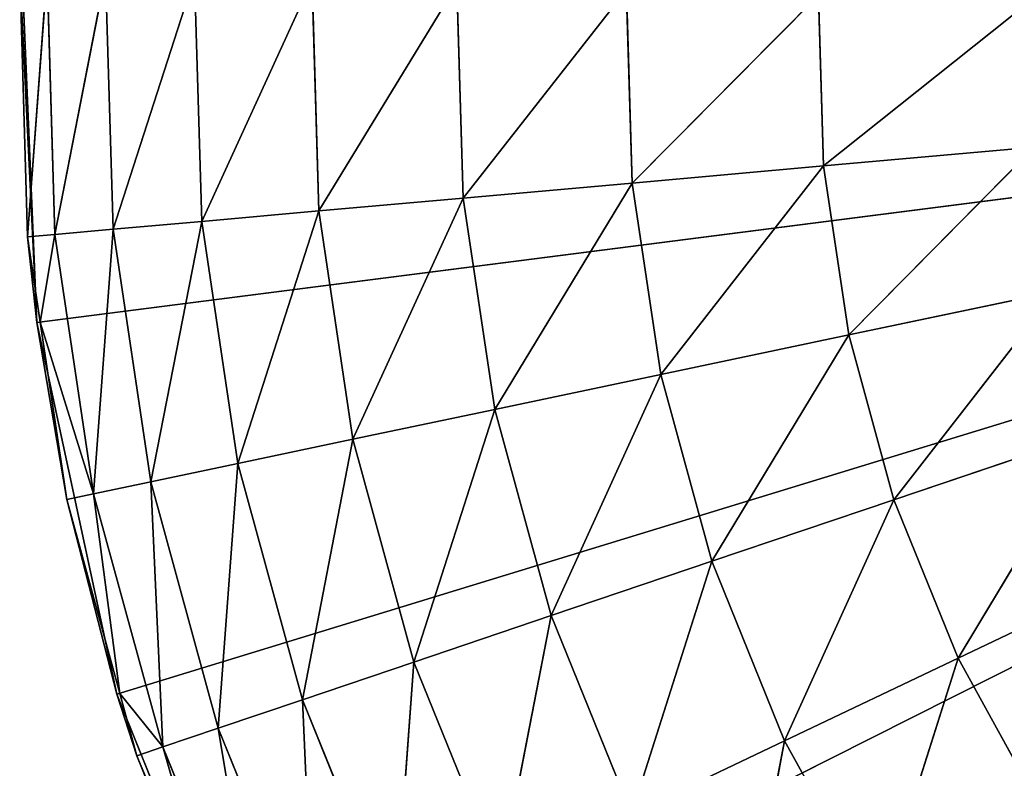
# Model space of a CAD drawing. Units: millimetres. Extents: x -222 to 228, y -219 to 231.
# Drawn here: x -222 to -123, y -67 to 8 of the extents above; entities that cross this region are included whole.
import ezdxf

# ---------------------------------------------------------------- set-up
doc = ezdxf.new("R2010")
doc.units = ezdxf.units.MM
doc.header["$LTSCALE"] = 25.4
doc.layers.get('0').update_dxf_attribs({"true_color": 0xffffff})

# ---------------------------------------------------------------- blocks, each defined once
blk = doc.blocks.new('003201 3D STL.STL')
at = {"color": 0}
for p, q in [((0.203, -215.451, 70.468), (1.822, -253.579, 70.468)), ((0.203, -215.451, 70.468), (1.822, -253.579, 70.468)), ((0.099, -218.332, 120.468), (0.889, -244.979, 120.468)), ((0.099, -218.332, 120.468), (0.889, -244.979, 120.468)), ((0.099, -218.332, 120.468), (1.822, -253.579, 70.468)), ((0.099, -218.332, 120.468), (1.822, -253.579, 70.468)), ((0.889, -244.979, 120.468), (2.852, -218.414, 146.119)), ((0.889, -244.979, 120.468), (2.852, -218.414, 146.119)), ((3.633, -244.734, 146.119), (2.852, -218.414, 146.119)), ((3.633, -244.734, 146.119), (2.852, -218.414, 146.119)), ((8.727, -218.588, 171.239), (3.633, -244.734, 146.119)), ((8.727, -218.588, 171.239), (3.633, -244.734, 146.119)), ((9.487, -244.213, 171.239), (8.727, -218.588, 171.239)), ((9.487, -244.213, 171.239), (8.727, -218.588, 171.239)), ((17.635, -218.852, 195.449), (9.487, -244.213, 171.239)), ((17.635, -218.852, 195.449), (9.487, -244.213, 171.239)), ((18.364, -243.421, 195.449), (17.635, -218.852, 195.449)), ((18.364, -243.421, 195.449), (17.635, -218.852, 195.449)), ((29.442, -219.202, 218.385), (18.364, -243.421, 195.449)), ((29.442, -219.202, 218.385), (18.364, -243.421, 195.449)), ((30.129, -242.372, 218.385), (29.442, -219.202, 218.385)), ((30.129, -242.372, 218.385), (29.442, -219.202, 218.385)), ((43.969, -219.633, 239.7), (30.129, -242.372, 218.385)), ((43.969, -219.633, 239.7), (30.129, -242.372, 218.385)), ((44.605, -241.082, 239.7), (43.969, -219.633, 239.7)), ((44.605, -241.082, 239.7), (43.969, -219.633, 239.7)), ((60.998, -220.138, 259.073), (44.605, -241.082, 239.7)), ((60.998, -220.138, 259.073), (44.605, -241.082, 239.7)), ((61.574, -239.569, 259.073), (60.998, -220.138, 259.073)), ((61.574, -239.569, 259.073), (60.998, -220.138, 259.073)), ((80.271, -220.709, 276.213), (61.574, -239.569, 259.073)), ((80.271, -220.709, 276.213), (61.574, -239.569, 259.073)), ((80.78, -237.857, 276.213), (80.271, -220.709, 276.213)), ((80.78, -237.857, 276.213), (80.271, -220.709, 276.213)), ((101.499, -221.339, 290.86), (80.78, -237.857, 276.213)), ((101.499, -221.339, 290.86), (80.78, -237.857, 276.213)), ((1.822, -253.579, 70.468), (225, -225, 70.468)), ((1.822, -253.579, 70.468), (225, -225, 70.468)), ((9.862, -290.885, 70.468), (225, -225, 70.468)), ((9.862, -290.885, 70.468), (225, -225, 70.468)), ((225, -225, 70.468), (24.092, -326.296, 70.468)), ((225, -225, 70.468), (24.092, -326.296, 70.468)), ((101.933, -235.971, 290.86), (80.78, -237.857, 276.213)), ((101.933, -235.971, 290.86), (80.78, -237.857, 276.213)), ((101.933, -235.971, 290.86), (83.312, -254.824, 276.213)), ((101.933, -235.971, 290.86), (83.312, -254.824, 276.213)), ((80.78, -237.857, 276.213), (61.574, -239.569, 259.073)), ((80.78, -237.857, 276.213), (61.574, -239.569, 259.073)), ((80.78, -237.857, 276.213), (64.444, -258.796, 259.073)), ((80.78, -237.857, 276.213), (64.444, -258.796, 259.073)), ((83.312, -254.824, 276.213), (80.78, -237.857, 276.213)), ((83.312, -254.824, 276.213), (80.78, -237.857, 276.213)), ((61.574, -239.569, 259.073), (44.605, -241.082, 239.7)), ((61.574, -239.569, 259.073), (44.605, -241.082, 239.7)), ((61.574, -239.569, 259.073), (47.773, -262.305, 239.7)), ((61.574, -239.569, 259.073), (47.773, -262.305, 239.7)), ((64.444, -258.796, 259.073), (61.574, -239.569, 259.073)), ((64.444, -258.796, 259.073), (61.574, -239.569, 259.073)), ((44.605, -241.082, 239.7), (30.129, -242.372, 218.385)), ((44.605, -241.082, 239.7), (30.129, -242.372, 218.385)), ((44.605, -241.082, 239.7), (33.551, -265.298, 218.385)), ((44.605, -241.082, 239.7), (33.551, -265.298, 218.385)), ((47.773, -262.305, 239.7), (44.605, -241.082, 239.7)), ((47.773, -262.305, 239.7), (44.605, -241.082, 239.7)), ((30.129, -242.372, 218.385), (18.364, -243.421, 195.449)), ((30.129, -242.372, 218.385), (18.364, -243.421, 195.449)), ((30.129, -242.372, 218.385), (21.993, -267.731, 195.449)), ((30.129, -242.372, 218.385), (21.993, -267.731, 195.449)), ((33.551, -265.298, 218.385), (30.129, -242.372, 218.385)), ((33.551, -265.298, 218.385), (30.129, -242.372, 218.385)), ((18.364, -243.421, 195.449), (9.487, -244.213, 171.239)), ((18.364, -243.421, 195.449), (9.487, -244.213, 171.239)), ((18.364, -243.421, 195.449), (13.272, -269.567, 171.239)), ((18.364, -243.421, 195.449), (13.272, -269.567, 171.239)), ((21.993, -267.731, 195.449), (18.364, -243.421, 195.449)), ((21.993, -267.731, 195.449), (18.364, -243.421, 195.449)), ((0.889, -244.979, 120.468), (3.633, -244.734, 146.119)), ((0.889, -244.979, 120.468), (3.633, -244.734, 146.119)), ((0.889, -244.979, 120.468), (2.165, -253.528, 120.468)), ((0.889, -244.979, 120.468), (2.165, -253.528, 120.468)), ((0.889, -244.979, 120.468), (1.822, -253.579, 70.468)), ((0.889, -244.979, 120.468), (1.822, -253.579, 70.468)), ((2.165, -253.528, 120.468), (3.633, -244.734, 146.119)), ((2.165, -253.528, 120.468), (3.633, -244.734, 146.119)), ((9.487, -244.213, 171.239), (3.633, -244.734, 146.119)), ((9.487, -244.213, 171.239), (3.633, -244.734, 146.119)), ((7.521, -270.778, 146.119), (3.633, -244.734, 146.119)), ((7.521, -270.778, 146.119), (3.633, -244.734, 146.119)), ((9.487, -244.213, 171.239), (7.521, -270.778, 146.119)), ((9.487, -244.213, 171.239), (7.521, -270.778, 146.119)), ((13.272, -269.567, 171.239), (9.487, -244.213, 171.239)), ((13.272, -269.567, 171.239), (9.487, -244.213, 171.239)), ((104.094, -250.45, 290.86), (83.312, -254.824, 276.213)), ((104.094, -250.45, 290.86), (83.312, -254.824, 276.213)), ((104.094, -250.45, 290.86), (87.834, -271.373, 276.213)), ((104.094, -250.45, 290.86), (87.834, -271.373, 276.213)), ((1.822, -253.579, 70.468), (2.165, -253.528, 120.468)), ((1.822, -253.579, 70.468), (2.165, -253.528, 120.468)), ((1.822, -253.579, 70.468), (4.825, -271.345, 120.468)), ((1.822, -253.579, 70.468), (4.825, -271.345, 120.468)), ((1.822, -253.579, 70.468), (9.862, -290.885, 70.468)), ((1.822, -253.579, 70.468), (9.862, -290.885, 70.468)), ((2.165, -253.528, 120.468), (7.521, -270.778, 146.119)), ((2.165, -253.528, 120.468), (4.825, -271.345, 120.468)), ((2.165, -253.528, 120.468), (7.521, -270.778, 146.119)), ((2.165, -253.528, 120.468), (4.825, -271.345, 120.468)), ((83.312, -254.824, 276.213), (64.444, -258.796, 259.073)), ((83.312, -254.824, 276.213), (64.444, -258.796, 259.073)), ((83.312, -254.824, 276.213), (69.568, -277.548, 259.073)), ((83.312, -254.824, 276.213), (69.568, -277.548, 259.073)), ((87.834, -271.373, 276.213), (83.312, -254.824, 276.213)), ((87.834, -271.373, 276.213), (83.312, -254.824, 276.213)), ((64.444, -258.796, 259.073), (47.773, -262.305, 239.7)), ((64.444, -258.796, 259.073), (47.773, -262.305, 239.7)), ((64.444, -258.796, 259.073), (53.429, -283.004, 239.7)), ((64.444, -258.796, 259.073), (53.429, -283.004, 239.7)), ((69.568, -277.548, 259.073), (64.444, -258.796, 259.073)), ((69.568, -277.548, 259.073), (64.444, -258.796, 259.073)), ((47.773, -262.305, 239.7), (33.551, -265.298, 218.385)), ((47.773, -262.305, 239.7), (33.551, -265.298, 218.385)), ((47.773, -262.305, 239.7), (39.661, -287.659, 218.385)), ((47.773, -262.305, 239.7), (39.661, -287.659, 218.385)), ((53.429, -283.004, 239.7), (47.773, -262.305, 239.7)), ((53.429, -283.004, 239.7), (47.773, -262.305, 239.7)), ((107.953, -264.571, 290.86), (87.834, -271.373, 276.213)), ((107.953, -264.571, 290.86), (87.834, -271.373, 276.213)), ((107.953, -264.571, 290.86), (94.282, -287.27, 276.213)), ((107.953, -264.571, 290.86), (94.282, -287.27, 276.213)), ((33.551, -265.298, 218.385), (21.993, -267.731, 195.449)), ((33.551, -265.298, 218.385), (21.993, -267.731, 195.449)), ((33.551, -265.298, 218.385), (28.472, -291.442, 195.449)), ((33.551, -265.298, 218.385), (28.472, -291.442, 195.449)), ((39.661, -287.659, 218.385), (33.551, -265.298, 218.385)), ((39.661, -287.659, 218.385), (33.551, -265.298, 218.385)), ((21.993, -267.731, 195.449), (13.272, -269.567, 171.239)), ((21.993, -267.731, 195.449), (13.272, -269.567, 171.239)), ((21.993, -267.731, 195.449), (20.029, -294.296, 171.239)), ((21.993, -267.731, 195.449), (20.029, -294.296, 171.239)), ((28.472, -291.442, 195.449), (21.993, -267.731, 195.449)), ((28.472, -291.442, 195.449), (21.993, -267.731, 195.449)), ((13.272, -269.567, 171.239), (7.521, -270.778, 146.119)), ((13.272, -269.567, 171.239), (7.521, -270.778, 146.119)), ((20.029, -294.296, 171.239), (13.272, -269.567, 171.239)), ((13.272, -269.567, 171.239), (14.461, -296.178, 146.119)), ((13.272, -269.567, 171.239), (14.461, -296.178, 146.119)), ((20.029, -294.296, 171.239), (13.272, -269.567, 171.239)), ((4.825, -271.345, 120.468), (7.521, -270.778, 146.119)), ((4.825, -271.345, 120.468), (7.521, -270.778, 146.119)), ((10.143, -290.808, 120.468), (7.521, -270.778, 146.119)), ((10.143, -290.808, 120.468), (7.521, -270.778, 146.119)), ((14.461, -296.178, 146.119), (7.521, -270.778, 146.119)), ((14.461, -296.178, 146.119), (7.521, -270.778, 146.119)), ((4.825, -271.345, 120.468), (10.143, -290.808, 120.468)), ((9.862, -290.885, 70.468), (4.825, -271.345, 120.468)), ((9.862, -290.885, 70.468), (4.825, -271.345, 120.468)), ((4.825, -271.345, 120.468), (10.143, -290.808, 120.468)), ((87.834, -271.373, 276.213), (69.568, -277.548, 259.073)), ((87.834, -271.373, 276.213), (69.568, -277.548, 259.073)), ((87.834, -271.373, 276.213), (76.874, -295.563, 259.073)), ((87.834, -271.373, 276.213), (76.874, -295.563, 259.073)), ((94.282, -287.27, 276.213), (87.834, -271.373, 276.213)), ((94.282, -287.27, 276.213), (87.834, -271.373, 276.213)), ((69.568, -277.548, 259.073), (53.429, -283.004, 239.7)), ((69.568, -277.548, 259.073), (53.429, -283.004, 239.7)), ((69.568, -277.548, 259.073), (61.494, -302.889, 239.7)), ((69.568, -277.548, 259.073), (61.494, -302.889, 239.7)), ((76.874, -295.563, 259.073), (69.568, -277.548, 259.073)), ((76.874, -295.563, 259.073), (69.568, -277.548, 259.073)), ((113.455, -278.137, 290.86), (94.282, -287.27, 276.213)), ((113.455, -278.137, 290.86), (94.282, -287.27, 276.213)), ((53.429, -283.004, 239.7), (39.661, -287.659, 218.385)), ((53.429, -283.004, 239.7), (39.661, -287.659, 218.385)), ((53.429, -283.004, 239.7), (48.373, -309.14, 218.385)), ((53.429, -283.004, 239.7), (48.373, -309.14, 218.385)), ((61.494, -302.889, 239.7), (53.429, -283.004, 239.7)), ((61.494, -302.889, 239.7), (53.429, -283.004, 239.7)), ((94.282, -287.27, 276.213), (76.874, -295.563, 259.073)), ((94.282, -287.27, 276.213), (76.874, -295.563, 259.073)), ((94.282, -287.27, 276.213), (86.259, -312.587, 259.073)), ((94.282, -287.27, 276.213), (86.259, -312.587, 259.073)), ((102.564, -302.294, 276.213), (94.282, -287.27, 276.213)), ((102.564, -302.294, 276.213), (94.282, -287.27, 276.213)), ((39.661, -287.659, 218.385), (28.472, -291.442, 195.449)), ((39.661, -287.659, 218.385), (28.472, -291.442, 195.449)), ((39.661, -287.659, 218.385), (37.709, -314.219, 195.449)), ((39.661, -287.659, 218.385), (37.709, -314.219, 195.449)), ((48.373, -309.14, 218.385), (39.661, -287.659, 218.385)), ((48.373, -309.14, 218.385), (39.661, -287.659, 218.385)), ((9.862, -290.885, 70.468), (10.143, -290.808, 120.468)), ((9.862, -290.885, 70.468), (10.143, -290.808, 120.468)), ((9.862, -290.885, 70.468), (11.852, -297.061, 120.468)), ((9.862, -290.885, 70.468), (11.852, -297.061, 120.468)), ((9.862, -290.885, 70.468), (24.092, -326.296, 70.468)), ((9.862, -290.885, 70.468), (24.092, -326.296, 70.468)), ((10.143, -290.808, 120.468), (14.461, -296.178, 146.119)), ((10.143, -290.808, 120.468), (11.852, -297.061, 120.468)), ((10.143, -290.808, 120.468), (14.461, -296.178, 146.119)), ((10.143, -290.808, 120.468), (11.852, -297.061, 120.468)), ((28.472, -291.442, 195.449), (20.029, -294.296, 171.239)), ((28.472, -291.442, 195.449), (20.029, -294.296, 171.239)), ((37.709, -314.219, 195.449), (28.472, -291.442, 195.449)), ((28.472, -291.442, 195.449), (29.664, -318.052, 171.239)), ((28.472, -291.442, 195.449), (29.664, -318.052, 171.239)), ((37.709, -314.219, 195.449), (28.472, -291.442, 195.449)), ((20.029, -294.296, 171.239), (14.461, -296.178, 146.119)), ((20.029, -294.296, 171.239), (14.461, -296.178, 146.119)), ((29.664, -318.052, 171.239), (20.029, -294.296, 171.239)), ((20.029, -294.296, 171.239), (24.358, -320.58, 146.119)), ((20.029, -294.296, 171.239), (24.358, -320.58, 146.119)), ((29.664, -318.052, 171.239), (20.029, -294.296, 171.239)), ((11.852, -297.061, 120.468), (14.461, -296.178, 146.119)), ((11.852, -297.061, 120.468), (14.461, -296.178, 146.119)), ((21.87, -321.765, 120.468), (14.461, -296.178, 146.119)), ((21.87, -321.765, 120.468), (14.461, -296.178, 146.119)), ((24.358, -320.58, 146.119), (14.461, -296.178, 146.119)), ((24.358, -320.58, 146.119), (14.461, -296.178, 146.119)), ((76.874, -295.563, 259.073), (61.494, -302.889, 239.7)), ((76.874, -295.563, 259.073), (61.494, -302.889, 239.7)), ((76.874, -295.563, 259.073), (71.854, -321.681, 239.7)), ((76.874, -295.563, 259.073), (71.854, -321.681, 239.7)), ((86.259, -312.587, 259.073), (76.874, -295.563, 259.073)), ((86.259, -312.587, 259.073), (76.874, -295.563, 259.073)), ((11.852, -297.061, 120.468), (21.87, -321.765, 120.468)), ((24.092, -326.296, 70.468), (11.852, -297.061, 120.468)), ((24.092, -326.296, 70.468), (11.852, -297.061, 120.468)), ((11.852, -297.061, 120.468), (21.87, -321.765, 120.468))]:
    blk.add_line(p, q, dxfattribs=at)
mesh = blk.add_polyface(dxfattribs=at)
corners = [(225, -225, 70.468), (83.65, -49.942, 70.468), (115.269, -28.572, 70.468)]
mesh.append_faces([[corners[k] for k in face] for face in [(0, 1, 2)]], dxfattribs={"color": 0})
mesh = blk.add_polyface(dxfattribs=at)
corners = [(225, -225, 70.468), (56.099, -76.348, 70.468), (83.65, -49.942, 70.468)]
mesh.append_faces([[corners[k] for k in face] for face in [(0, 1, 2)]], dxfattribs={"color": 0})
mesh = blk.add_polyface(dxfattribs=at)
corners = [(225, -225, 70.468), (33.406, -107.031, 70.468), (56.099, -76.348, 70.468)]
mesh.append_faces([[corners[k] for k in face] for face in [(0, 1, 2)]], dxfattribs={"color": 0})
mesh = blk.add_polyface(dxfattribs=at)
corners = [(225, -225, 70.468), (16.225, -141.107, 70.468), (33.406, -107.031, 70.468)]
mesh.append_faces([[corners[k] for k in face] for face in [(0, 1, 2)]], dxfattribs={"color": 0})
mesh = blk.add_polyface(dxfattribs=at)
corners = [(225, -225, 70.468), (5.05, -177.597, 70.468), (16.225, -141.107, 70.468)]
mesh.append_faces([[corners[k] for k in face] for face in [(0, 1, 2)]], dxfattribs={"color": 0})
mesh = blk.add_polyface(dxfattribs=at)
corners = [(225, -225, 70.468), (0.203, -215.451, 70.468), (5.05, -177.597, 70.468)]
mesh.append_faces([[corners[k] for k in face] for face in [(0, 1, 2)]], dxfattribs={"color": 0})
mesh = blk.add_polyface(dxfattribs=at)
corners = [(0.203, -215.451, 70.468), (1.822, -253.579, 70.468), (0.099, -218.332, 120.468)]
mesh.append_faces([[corners[k] for k in face] for face in [(0, 1, 2)]], dxfattribs={"color": 0})
mesh = blk.add_polyface(dxfattribs=at)
corners = [(225, -225, 70.468), (1.822, -253.579, 70.468), (0.203, -215.451, 70.468)]
mesh.append_faces([[corners[k] for k in face] for face in [(0, 1, 2)]], dxfattribs={"color": 0})
mesh = blk.add_polyface(dxfattribs=at)
corners = [(0.099, -218.332, 120.468), (0.889, -244.979, 120.468), (2.852, -218.414, 146.119)]
mesh.append_faces([[corners[k] for k in face] for face in [(0, 1, 2)]], dxfattribs={"color": 0})
mesh = blk.add_polyface(dxfattribs=at)
corners = [(0.099, -218.332, 120.468), (1.822, -253.579, 70.468), (0.889, -244.979, 120.468)]
mesh.append_faces([[corners[k] for k in face] for face in [(0, 1, 2)]], dxfattribs={"color": 0})
mesh = blk.add_polyface(dxfattribs=at)
corners = [(2.852, -218.414, 146.119), (0.889, -244.979, 120.468), (3.633, -244.734, 146.119)]
mesh.append_faces([[corners[k] for k in face] for face in [(0, 1, 2)]], dxfattribs={"color": 0})
mesh = blk.add_polyface(dxfattribs=at)
corners = [(2.852, -218.414, 146.119), (3.633, -244.734, 146.119), (8.727, -218.588, 171.239)]
mesh.append_faces([[corners[k] for k in face] for face in [(0, 1, 2)]], dxfattribs={"color": 0})
mesh = blk.add_polyface(dxfattribs=at)
corners = [(8.727, -218.588, 171.239), (3.633, -244.734, 146.119), (9.487, -244.213, 171.239)]
mesh.append_faces([[corners[k] for k in face] for face in [(0, 1, 2)]], dxfattribs={"color": 0})
mesh = blk.add_polyface(dxfattribs=at)
corners = [(8.727, -218.588, 171.239), (9.487, -244.213, 171.239), (17.635, -218.852, 195.449)]
mesh.append_faces([[corners[k] for k in face] for face in [(0, 1, 2)]], dxfattribs={"color": 0})
mesh = blk.add_polyface(dxfattribs=at)
corners = [(17.635, -218.852, 195.449), (9.487, -244.213, 171.239), (18.364, -243.421, 195.449)]
mesh.append_faces([[corners[k] for k in face] for face in [(0, 1, 2)]], dxfattribs={"color": 0})
mesh = blk.add_polyface(dxfattribs=at)
corners = [(17.635, -218.852, 195.449), (18.364, -243.421, 195.449), (29.442, -219.202, 218.385)]
mesh.append_faces([[corners[k] for k in face] for face in [(0, 1, 2)]], dxfattribs={"color": 0})
mesh = blk.add_polyface(dxfattribs=at)
corners = [(29.442, -219.202, 218.385), (18.364, -243.421, 195.449), (30.129, -242.372, 218.385)]
mesh.append_faces([[corners[k] for k in face] for face in [(0, 1, 2)]], dxfattribs={"color": 0})
mesh = blk.add_polyface(dxfattribs=at)
corners = [(29.442, -219.202, 218.385), (30.129, -242.372, 218.385), (43.969, -219.633, 239.7)]
mesh.append_faces([[corners[k] for k in face] for face in [(0, 1, 2)]], dxfattribs={"color": 0})
mesh = blk.add_polyface(dxfattribs=at)
corners = [(43.969, -219.633, 239.7), (30.129, -242.372, 218.385), (44.605, -241.082, 239.7)]
mesh.append_faces([[corners[k] for k in face] for face in [(0, 1, 2)]], dxfattribs={"color": 0})
mesh = blk.add_polyface(dxfattribs=at)
corners = [(43.969, -219.633, 239.7), (44.605, -241.082, 239.7), (60.998, -220.138, 259.073)]
mesh.append_faces([[corners[k] for k in face] for face in [(0, 1, 2)]], dxfattribs={"color": 0})
mesh = blk.add_polyface(dxfattribs=at)
corners = [(60.998, -220.138, 259.073), (44.605, -241.082, 239.7), (61.574, -239.569, 259.073)]
mesh.append_faces([[corners[k] for k in face] for face in [(0, 1, 2)]], dxfattribs={"color": 0})
mesh = blk.add_polyface(dxfattribs=at)
corners = [(80.271, -220.709, 276.213), (60.998, -220.138, 259.073), (61.574, -239.569, 259.073)]
mesh.append_faces([[corners[k] for k in face] for face in [(0, 1, 2)]], dxfattribs={"color": 0})
mesh = blk.add_polyface(dxfattribs=at)
corners = [(80.78, -237.857, 276.213), (80.271, -220.709, 276.213), (61.574, -239.569, 259.073)]
mesh.append_faces([[corners[k] for k in face] for face in [(0, 1, 2)]], dxfattribs={"color": 0})
mesh = blk.add_polyface(dxfattribs=at)
corners = [(101.499, -221.339, 290.86), (80.271, -220.709, 276.213), (80.78, -237.857, 276.213)]
mesh.append_faces([[corners[k] for k in face] for face in [(0, 1, 2)]], dxfattribs={"color": 0})
mesh = blk.add_polyface(dxfattribs=at)
corners = [(101.933, -235.971, 290.86), (101.499, -221.339, 290.86), (80.78, -237.857, 276.213)]
mesh.append_faces([[corners[k] for k in face] for face in [(0, 1, 2)]], dxfattribs={"color": 0})
mesh = blk.add_polyface(dxfattribs=at)
corners = [(225, -225, 70.468), (9.862, -290.885, 70.468), (1.822, -253.579, 70.468)]
mesh.append_faces([[corners[k] for k in face] for face in [(0, 1, 2)]], dxfattribs={"color": 0})
mesh = blk.add_polyface(dxfattribs=at)
corners = [(225, -225, 70.468), (24.092, -326.296, 70.468), (9.862, -290.885, 70.468)]
mesh.append_faces([[corners[k] for k in face] for face in [(0, 1, 2)]], dxfattribs={"color": 0})
mesh = blk.add_polyface(dxfattribs=at)
corners = [(225, -225, 70.468), (44.101, -358.792, 70.468), (24.092, -326.296, 70.468)]
mesh.append_faces([[corners[k] for k in face] for face in [(0, 1, 2)]], dxfattribs={"color": 0})
mesh = blk.add_polyface(dxfattribs=at)
corners = [(225, -225, 70.468), (69.314, -387.44, 70.468), (44.101, -358.792, 70.468)]
mesh.append_faces([[corners[k] for k in face] for face in [(0, 1, 2)]], dxfattribs={"color": 0})
mesh = blk.add_polyface(dxfattribs=at)
corners = [(225, -225, 70.468), (99.006, -411.415, 70.468), (69.314, -387.44, 70.468)]
mesh.append_faces([[corners[k] for k in face] for face in [(0, 1, 2)]], dxfattribs={"color": 0})
mesh = blk.add_polyface(dxfattribs=at)
corners = [(101.933, -235.971, 290.86), (80.78, -237.857, 276.213), (83.312, -254.824, 276.213)]
mesh.append_faces([[corners[k] for k in face] for face in [(0, 1, 2)]], dxfattribs={"color": 0})
mesh = blk.add_polyface(dxfattribs=at)
corners = [(104.094, -250.45, 290.86), (101.933, -235.971, 290.86), (83.312, -254.824, 276.213)]
mesh.append_faces([[corners[k] for k in face] for face in [(0, 1, 2)]], dxfattribs={"color": 0})
mesh = blk.add_polyface(dxfattribs=at)
corners = [(80.78, -237.857, 276.213), (61.574, -239.569, 259.073), (64.444, -258.796, 259.073)]
mesh.append_faces([[corners[k] for k in face] for face in [(0, 1, 2)]], dxfattribs={"color": 0})
mesh = blk.add_polyface(dxfattribs=at)
corners = [(83.312, -254.824, 276.213), (80.78, -237.857, 276.213), (64.444, -258.796, 259.073)]
mesh.append_faces([[corners[k] for k in face] for face in [(0, 1, 2)]], dxfattribs={"color": 0})
mesh = blk.add_polyface(dxfattribs=at)
corners = [(61.574, -239.569, 259.073), (44.605, -241.082, 239.7), (47.773, -262.305, 239.7)]
mesh.append_faces([[corners[k] for k in face] for face in [(0, 1, 2)]], dxfattribs={"color": 0})
mesh = blk.add_polyface(dxfattribs=at)
corners = [(61.574, -239.569, 259.073), (47.773, -262.305, 239.7), (64.444, -258.796, 259.073)]
mesh.append_faces([[corners[k] for k in face] for face in [(0, 1, 2)]], dxfattribs={"color": 0})
mesh = blk.add_polyface(dxfattribs=at)
corners = [(44.605, -241.082, 239.7), (30.129, -242.372, 218.385), (33.551, -265.298, 218.385)]
mesh.append_faces([[corners[k] for k in face] for face in [(0, 1, 2)]], dxfattribs={"color": 0})
mesh = blk.add_polyface(dxfattribs=at)
corners = [(44.605, -241.082, 239.7), (33.551, -265.298, 218.385), (47.773, -262.305, 239.7)]
mesh.append_faces([[corners[k] for k in face] for face in [(0, 1, 2)]], dxfattribs={"color": 0})
mesh = blk.add_polyface(dxfattribs=at)
corners = [(30.129, -242.372, 218.385), (18.364, -243.421, 195.449), (21.993, -267.731, 195.449)]
mesh.append_faces([[corners[k] for k in face] for face in [(0, 1, 2)]], dxfattribs={"color": 0})
mesh = blk.add_polyface(dxfattribs=at)
corners = [(30.129, -242.372, 218.385), (21.993, -267.731, 195.449), (33.551, -265.298, 218.385)]
mesh.append_faces([[corners[k] for k in face] for face in [(0, 1, 2)]], dxfattribs={"color": 0})
mesh = blk.add_polyface(dxfattribs=at)
corners = [(18.364, -243.421, 195.449), (9.487, -244.213, 171.239), (13.272, -269.567, 171.239)]
mesh.append_faces([[corners[k] for k in face] for face in [(0, 1, 2)]], dxfattribs={"color": 0})
mesh = blk.add_polyface(dxfattribs=at)
corners = [(18.364, -243.421, 195.449), (13.272, -269.567, 171.239), (21.993, -267.731, 195.449)]
mesh.append_faces([[corners[k] for k in face] for face in [(0, 1, 2)]], dxfattribs={"color": 0})
mesh = blk.add_polyface(dxfattribs=at)
corners = [(3.633, -244.734, 146.119), (0.889, -244.979, 120.468), (2.165, -253.528, 120.468)]
mesh.append_faces([[corners[k] for k in face] for face in [(0, 1, 2)]], dxfattribs={"color": 0})
mesh = blk.add_polyface(dxfattribs=at)
corners = [(0.889, -244.979, 120.468), (1.822, -253.579, 70.468), (2.165, -253.528, 120.468)]
mesh.append_faces([[corners[k] for k in face] for face in [(0, 1, 2)]], dxfattribs={"color": 0})
mesh = blk.add_polyface(dxfattribs=at)
corners = [(3.633, -244.734, 146.119), (2.165, -253.528, 120.468), (7.521, -270.778, 146.119)]
mesh.append_faces([[corners[k] for k in face] for face in [(0, 1, 2)]], dxfattribs={"color": 0})
mesh = blk.add_polyface(dxfattribs=at)
corners = [(9.487, -244.213, 171.239), (3.633, -244.734, 146.119), (7.521, -270.778, 146.119)]
mesh.append_faces([[corners[k] for k in face] for face in [(0, 1, 2)]], dxfattribs={"color": 0})
mesh = blk.add_polyface(dxfattribs=at)
corners = [(9.487, -244.213, 171.239), (7.521, -270.778, 146.119), (13.272, -269.567, 171.239)]
mesh.append_faces([[corners[k] for k in face] for face in [(0, 1, 2)]], dxfattribs={"color": 0})
mesh = blk.add_polyface(dxfattribs=at)
corners = [(104.094, -250.45, 290.86), (83.312, -254.824, 276.213), (87.834, -271.373, 276.213)]
mesh.append_faces([[corners[k] for k in face] for face in [(0, 1, 2)]], dxfattribs={"color": 0})
mesh = blk.add_polyface(dxfattribs=at)
corners = [(107.953, -264.571, 290.86), (104.094, -250.45, 290.86), (87.834, -271.373, 276.213)]
mesh.append_faces([[corners[k] for k in face] for face in [(0, 1, 2)]], dxfattribs={"color": 0})
mesh = blk.add_polyface(dxfattribs=at)
corners = [(2.165, -253.528, 120.468), (1.822, -253.579, 70.468), (4.825, -271.345, 120.468)]
mesh.append_faces([[corners[k] for k in face] for face in [(0, 1, 2)]], dxfattribs={"color": 0})
mesh = blk.add_polyface(dxfattribs=at)
corners = [(1.822, -253.579, 70.468), (9.862, -290.885, 70.468), (4.825, -271.345, 120.468)]
mesh.append_faces([[corners[k] for k in face] for face in [(0, 1, 2)]], dxfattribs={"color": 0})
mesh = blk.add_polyface(dxfattribs=at)
corners = [(2.165, -253.528, 120.468), (4.825, -271.345, 120.468), (7.521, -270.778, 146.119)]
mesh.append_faces([[corners[k] for k in face] for face in [(0, 1, 2)]], dxfattribs={"color": 0})
mesh = blk.add_polyface(dxfattribs=at)
corners = [(83.312, -254.824, 276.213), (64.444, -258.796, 259.073), (69.568, -277.548, 259.073)]
mesh.append_faces([[corners[k] for k in face] for face in [(0, 1, 2)]], dxfattribs={"color": 0})
mesh = blk.add_polyface(dxfattribs=at)
corners = [(87.834, -271.373, 276.213), (83.312, -254.824, 276.213), (69.568, -277.548, 259.073)]
mesh.append_faces([[corners[k] for k in face] for face in [(0, 1, 2)]], dxfattribs={"color": 0})
mesh = blk.add_polyface(dxfattribs=at)
corners = [(64.444, -258.796, 259.073), (47.773, -262.305, 239.7), (53.429, -283.004, 239.7)]
mesh.append_faces([[corners[k] for k in face] for face in [(0, 1, 2)]], dxfattribs={"color": 0})
mesh = blk.add_polyface(dxfattribs=at)
corners = [(64.444, -258.796, 259.073), (53.429, -283.004, 239.7), (69.568, -277.548, 259.073)]
mesh.append_faces([[corners[k] for k in face] for face in [(0, 1, 2)]], dxfattribs={"color": 0})
mesh = blk.add_polyface(dxfattribs=at)
corners = [(47.773, -262.305, 239.7), (33.551, -265.298, 218.385), (39.661, -287.659, 218.385)]
mesh.append_faces([[corners[k] for k in face] for face in [(0, 1, 2)]], dxfattribs={"color": 0})
mesh = blk.add_polyface(dxfattribs=at)
corners = [(47.773, -262.305, 239.7), (39.661, -287.659, 218.385), (53.429, -283.004, 239.7)]
mesh.append_faces([[corners[k] for k in face] for face in [(0, 1, 2)]], dxfattribs={"color": 0})
mesh = blk.add_polyface(dxfattribs=at)
corners = [(107.953, -264.571, 290.86), (87.834, -271.373, 276.213), (94.282, -287.27, 276.213)]
mesh.append_faces([[corners[k] for k in face] for face in [(0, 1, 2)]], dxfattribs={"color": 0})
mesh = blk.add_polyface(dxfattribs=at)
corners = [(113.455, -278.137, 290.86), (107.953, -264.571, 290.86), (94.282, -287.27, 276.213)]
mesh.append_faces([[corners[k] for k in face] for face in [(0, 1, 2)]], dxfattribs={"color": 0})
mesh = blk.add_polyface(dxfattribs=at)
corners = [(33.551, -265.298, 218.385), (21.993, -267.731, 195.449), (28.472, -291.442, 195.449)]
mesh.append_faces([[corners[k] for k in face] for face in [(0, 1, 2)]], dxfattribs={"color": 0})
mesh = blk.add_polyface(dxfattribs=at)
corners = [(33.551, -265.298, 218.385), (28.472, -291.442, 195.449), (39.661, -287.659, 218.385)]
mesh.append_faces([[corners[k] for k in face] for face in [(0, 1, 2)]], dxfattribs={"color": 0})
mesh = blk.add_polyface(dxfattribs=at)
corners = [(21.993, -267.731, 195.449), (13.272, -269.567, 171.239), (20.029, -294.296, 171.239)]
mesh.append_faces([[corners[k] for k in face] for face in [(0, 1, 2)]], dxfattribs={"color": 0})
mesh = blk.add_polyface(dxfattribs=at)
corners = [(21.993, -267.731, 195.449), (20.029, -294.296, 171.239), (28.472, -291.442, 195.449)]
mesh.append_faces([[corners[k] for k in face] for face in [(0, 1, 2)]], dxfattribs={"color": 0})
mesh = blk.add_polyface(dxfattribs=at)
corners = [(13.272, -269.567, 171.239), (7.521, -270.778, 146.119), (14.461, -296.178, 146.119)]
mesh.append_faces([[corners[k] for k in face] for face in [(0, 1, 2)]], dxfattribs={"color": 0})
mesh = blk.add_polyface(dxfattribs=at)
corners = [(13.272, -269.567, 171.239), (14.461, -296.178, 146.119), (20.029, -294.296, 171.239)]
mesh.append_faces([[corners[k] for k in face] for face in [(0, 1, 2)]], dxfattribs={"color": 0})
mesh = blk.add_polyface(dxfattribs=at)
corners = [(7.521, -270.778, 146.119), (4.825, -271.345, 120.468), (10.143, -290.808, 120.468)]
mesh.append_faces([[corners[k] for k in face] for face in [(0, 1, 2)]], dxfattribs={"color": 0})
mesh = blk.add_polyface(dxfattribs=at)
corners = [(7.521, -270.778, 146.119), (10.143, -290.808, 120.468), (14.461, -296.178, 146.119)]
mesh.append_faces([[corners[k] for k in face] for face in [(0, 1, 2)]], dxfattribs={"color": 0})
mesh = blk.add_polyface(dxfattribs=at)
corners = [(4.825, -271.345, 120.468), (9.862, -290.885, 70.468), (10.143, -290.808, 120.468)]
mesh.append_faces([[corners[k] for k in face] for face in [(0, 1, 2)]], dxfattribs={"color": 0})
mesh = blk.add_polyface(dxfattribs=at)
corners = [(87.834, -271.373, 276.213), (69.568, -277.548, 259.073), (76.874, -295.563, 259.073)]
mesh.append_faces([[corners[k] for k in face] for face in [(0, 1, 2)]], dxfattribs={"color": 0})
mesh = blk.add_polyface(dxfattribs=at)
corners = [(94.282, -287.27, 276.213), (87.834, -271.373, 276.213), (76.874, -295.563, 259.073)]
mesh.append_faces([[corners[k] for k in face] for face in [(0, 1, 2)]], dxfattribs={"color": 0})
mesh = blk.add_polyface(dxfattribs=at)
corners = [(69.568, -277.548, 259.073), (53.429, -283.004, 239.7), (61.494, -302.889, 239.7)]
mesh.append_faces([[corners[k] for k in face] for face in [(0, 1, 2)]], dxfattribs={"color": 0})
mesh = blk.add_polyface(dxfattribs=at)
corners = [(69.568, -277.548, 259.073), (61.494, -302.889, 239.7), (76.874, -295.563, 259.073)]
mesh.append_faces([[corners[k] for k in face] for face in [(0, 1, 2)]], dxfattribs={"color": 0})
mesh = blk.add_polyface(dxfattribs=at)
corners = [(113.455, -278.137, 290.86), (94.282, -287.27, 276.213), (102.564, -302.294, 276.213)]
mesh.append_faces([[corners[k] for k in face] for face in [(0, 1, 2)]], dxfattribs={"color": 0})
mesh = blk.add_polyface(dxfattribs=at)
corners = [(53.429, -283.004, 239.7), (39.661, -287.659, 218.385), (48.373, -309.14, 218.385)]
mesh.append_faces([[corners[k] for k in face] for face in [(0, 1, 2)]], dxfattribs={"color": 0})
mesh = blk.add_polyface(dxfattribs=at)
corners = [(53.429, -283.004, 239.7), (48.373, -309.14, 218.385), (61.494, -302.889, 239.7)]
mesh.append_faces([[corners[k] for k in face] for face in [(0, 1, 2)]], dxfattribs={"color": 0})
mesh = blk.add_polyface(dxfattribs=at)
corners = [(94.282, -287.27, 276.213), (76.874, -295.563, 259.073), (86.259, -312.587, 259.073)]
mesh.append_faces([[corners[k] for k in face] for face in [(0, 1, 2)]], dxfattribs={"color": 0})
mesh = blk.add_polyface(dxfattribs=at)
corners = [(102.564, -302.294, 276.213), (94.282, -287.27, 276.213), (86.259, -312.587, 259.073)]
mesh.append_faces([[corners[k] for k in face] for face in [(0, 1, 2)]], dxfattribs={"color": 0})
mesh = blk.add_polyface(dxfattribs=at)
corners = [(39.661, -287.659, 218.385), (28.472, -291.442, 195.449), (37.709, -314.219, 195.449)]
mesh.append_faces([[corners[k] for k in face] for face in [(0, 1, 2)]], dxfattribs={"color": 0})
mesh = blk.add_polyface(dxfattribs=at)
corners = [(39.661, -287.659, 218.385), (37.709, -314.219, 195.449), (48.373, -309.14, 218.385)]
mesh.append_faces([[corners[k] for k in face] for face in [(0, 1, 2)]], dxfattribs={"color": 0})
mesh = blk.add_polyface(dxfattribs=at)
corners = [(10.143, -290.808, 120.468), (9.862, -290.885, 70.468), (11.852, -297.061, 120.468)]
mesh.append_faces([[corners[k] for k in face] for face in [(0, 1, 2)]], dxfattribs={"color": 0})
mesh = blk.add_polyface(dxfattribs=at)
corners = [(9.862, -290.885, 70.468), (24.092, -326.296, 70.468), (11.852, -297.061, 120.468)]
mesh.append_faces([[corners[k] for k in face] for face in [(0, 1, 2)]], dxfattribs={"color": 0})
mesh = blk.add_polyface(dxfattribs=at)
corners = [(10.143, -290.808, 120.468), (11.852, -297.061, 120.468), (14.461, -296.178, 146.119)]
mesh.append_faces([[corners[k] for k in face] for face in [(0, 1, 2)]], dxfattribs={"color": 0})
mesh = blk.add_polyface(dxfattribs=at)
corners = [(28.472, -291.442, 195.449), (20.029, -294.296, 171.239), (29.664, -318.052, 171.239)]
mesh.append_faces([[corners[k] for k in face] for face in [(0, 1, 2)]], dxfattribs={"color": 0})
mesh = blk.add_polyface(dxfattribs=at)
corners = [(28.472, -291.442, 195.449), (29.664, -318.052, 171.239), (37.709, -314.219, 195.449)]
mesh.append_faces([[corners[k] for k in face] for face in [(0, 1, 2)]], dxfattribs={"color": 0})
mesh = blk.add_polyface(dxfattribs=at)
corners = [(20.029, -294.296, 171.239), (14.461, -296.178, 146.119), (24.358, -320.58, 146.119)]
mesh.append_faces([[corners[k] for k in face] for face in [(0, 1, 2)]], dxfattribs={"color": 0})
mesh = blk.add_polyface(dxfattribs=at)
corners = [(20.029, -294.296, 171.239), (24.358, -320.58, 146.119), (29.664, -318.052, 171.239)]
mesh.append_faces([[corners[k] for k in face] for face in [(0, 1, 2)]], dxfattribs={"color": 0})
mesh = blk.add_polyface(dxfattribs=at)
corners = [(14.461, -296.178, 146.119), (11.852, -297.061, 120.468), (21.87, -321.765, 120.468)]
mesh.append_faces([[corners[k] for k in face] for face in [(0, 1, 2)]], dxfattribs={"color": 0})
mesh = blk.add_polyface(dxfattribs=at)
corners = [(14.461, -296.178, 146.119), (21.87, -321.765, 120.468), (24.358, -320.58, 146.119)]
mesh.append_faces([[corners[k] for k in face] for face in [(0, 1, 2)]], dxfattribs={"color": 0})
mesh = blk.add_polyface(dxfattribs=at)
corners = [(76.874, -295.563, 259.073), (61.494, -302.889, 239.7), (71.854, -321.681, 239.7)]
mesh.append_faces([[corners[k] for k in face] for face in [(0, 1, 2)]], dxfattribs={"color": 0})
mesh = blk.add_polyface(dxfattribs=at)
corners = [(86.259, -312.587, 259.073), (76.874, -295.563, 259.073), (71.854, -321.681, 239.7)]
mesh.append_faces([[corners[k] for k in face] for face in [(0, 1, 2)]], dxfattribs={"color": 0})
mesh = blk.add_polyface(dxfattribs=at)
corners = [(11.852, -297.061, 120.468), (24.092, -326.296, 70.468), (21.87, -321.765, 120.468)]
mesh.append_faces([[corners[k] for k in face] for face in [(0, 1, 2)]], dxfattribs={"color": 0})

msp = doc.modelspace()

# ---------------------------------------------------------------- block references
at = {"color": 254, "true_color": 0xcfd0cf}
msp.add_blockref('003201 3D STL.STL', (-222, 231, -71), dxfattribs=at)

doc.saveas('drawing.dxf')
